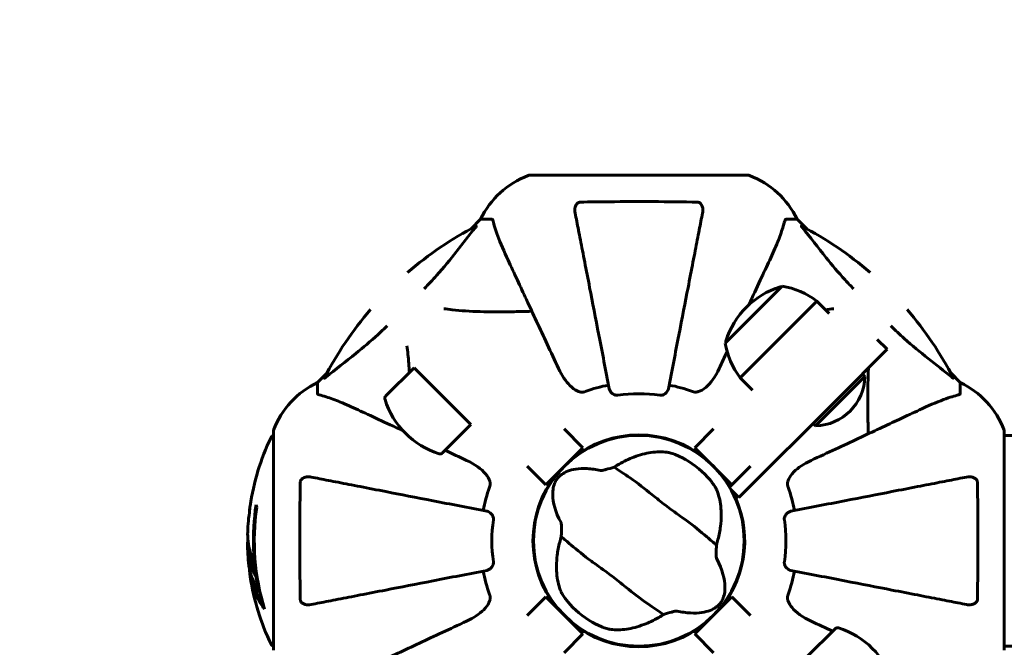
# Model space of a CAD drawing. Units: millimetres. Extents: x 10412 to 27095, y -844 to 19815.
# Drawn here: x 21023 to 21305, y 6144 to 6324 of the extents above; entities that cross this region are included whole.
import ezdxf

# ---------------------------------------------------------------- set-up
doc = ezdxf.new("R2010")
doc.units = ezdxf.units.MM
doc.header["$LTSCALE"] = 90
doc.layers.add('Widoczne (ISO)', color=7, linetype='Continuous', lineweight=60)
doc.layers.add('Wymiar (ISO)', color=116, linetype='Continuous', lineweight=18)
doc.styles.add('Tekst etykiety (ISO)', font='tahoma.ttf')
doc.dimstyles.new('Domyślne (ISO)', dxfattribs={"dimscale": 90, "dimtxt": 3.5, "dimasz": 2.5, "dimexe": 3.175, "dimexo": 0, "dimgap": 0.762, "dimtad": 1, "dimtoh": 1, "dimdec": 0, "dimrnd": 1e-08, "dimzin": 0, "dimtxsty": 'Tekst etykiety (ISO)', "dimcen": 0.09, "dimdle": 10, "dimclrd": 256, "dimclre": 256, "dimclrt": 256, "dimadec": 0, "dimazin": 0, "dimtfac": 0.714286, "dimtdec": 0, "dimtmove": 0, "dimatfit": 3, "dimfxl": 0, "dimtolj": 1, "dimtzin": 0, "dimlwd": -1, "dimlwe": -1, "dimarcsym": 0})

# ---------------------------------------------------------------- blocks, each defined once
blk = doc.blocks.new('*D6')
at = {"layer": 'Defpoints', "color": 0}
for p in [(12803.36, 7307.64), (24304.95, 6143.31), (24304.95, 2475.35)]:
    blk.add_point(p, dxfattribs=at)
at = {"layer": 'Wymiar (ISO)'}
for p, q in [((12803.36, 7307.64), (12803.36, 2189.6)), ((24304.95, 6143.31), (24304.95, 2189.6)), ((13028.36, 2475.35), (24079.95, 2475.35))]:
    blk.add_line(p, q, dxfattribs=at)
for points in [[(13028.36, 2512.85), (13028.36, 2437.85), (12803.36, 2475.35)], [(24079.95, 2512.85), (24079.95, 2437.85), (24304.95, 2475.35)]]:
    blk.add_solid(points, dxfattribs=at)
at = {"layer": 'Wymiar (ISO)', "insert": (18766.93, 2872.05), "char_height": 315, "attachment_point": 2, "style": 'Tekst etykiety (ISO)'}
blk.add_mtext('\\A1;11502', dxfattribs=at)
blk = doc.blocks.new('*D7')
at = {"layer": 'Defpoints', "color": 0}
for p in [(16288.5, 12267.52), (10815.16, 5070.01), (21169.06, 5070.01)]:
    blk.add_point(p, dxfattribs=at)
at = {"layer": 'Wymiar (ISO)'}
for p, q in [((16288.5, 12267.52), (10529.41, 12267.52)), ((10815.16, 12042.52), (10815.16, 5295.01)), ((21169.06, 5070.01), (10529.41, 5070.01))]:
    blk.add_line(p, q, dxfattribs=at)
for points in [[(10777.66, 12042.52), (10852.66, 12042.52), (10815.16, 12267.52)], [(10777.66, 5295.01), (10852.66, 5295.01), (10815.16, 5070.01)]]:
    blk.add_solid(points, dxfattribs=at)
at = {"layer": 'Wymiar (ISO)', "insert": (10417.2, 8668.77), "char_height": 315, "attachment_point": 2, "rotation": 90, "style": 'Tekst etykiety (ISO)'}
blk.add_mtext('\\A1;7198', dxfattribs=at)
blk = doc.blocks.new('81282')
at = {"layer": 'Widoczne (ISO)'}
for p, q in [((2546.61, -2129.91), (2484.01, -2129.91)), ((2470.01, -2142.5), (2467.27, -2145.25)), ((2467.27, -2145.25), (2470.01, -2142.5)), ((2473.18, -2142.5), (2470.01, -2142.5)), ((2557.44, -2142.5), (2560.61, -2142.5)), ((2563.36, -2145.25), (2560.61, -2142.5)), ((2560.61, -2142.5), (2563.36, -2145.25)), ((2556.32, -2161.67), (2540.06, -2177.93)), ((2566.22, -2165.91), (2544.3, -2187.83)), ((2569.76, -2169.45), (2566.22, -2165.91)), ((2586.38, -2179.7), (2583.55, -2176.87)), ((2586.38, -2179.7), (2572.23, -2193.84)), ((2426.06, -2186.45), (2423.31, -2189.2)), ((2423.31, -2189.2), (2426.06, -2186.45)), ((2450.96, -2185), (2442.9, -2193.07)), ((2450.96, -2185), (2467.23, -2201.27)), ((2579.3, -2186.77), (2580.01, -2187.48)), ((2607.31, -2189.2), (2604.57, -2186.45)), ((2604.57, -2186.45), (2607.31, -2189.2)), ((2423.31, -2192.37), (2423.31, -2189.2)), ((2547.84, -2191.37), (2544.3, -2187.83)), ((2565.87, -2201.62), (2580.01, -2187.48)), ((2607.31, -2192.37), (2607.31, -2189.2)), ((2543.95, -2222.13), (2572.23, -2193.84)), ((2565.16, -2200.91), (2565.87, -2201.62)), ((2410.72, -2203.2), (2410.72, -2265.8)), ((2467.23, -2201.27), (2459.16, -2209.33)), ((2493.92, -2202.5), (2499.3, -2207.88)), ((2531.33, -2207.88), (2536.7, -2202.5)), ((2619.91, -2265.8), (2619.91, -2203.2)), ((2511.21, -2204.48), (2511.21, -2204.63)), ((2519.41, -2204.63), (2519.41, -2204.48)), ((4410.72, -2204.35), (2619.91, -2204.35)), ((2488.69, -2218.48), (2499.3, -2207.88)), ((2531.33, -2207.88), (2541.93, -2218.48)), ((2488.69, -2218.48), (2483.32, -2213.11)), ((2547.31, -2213.11), (2541.93, -2218.48)), ((2541.93, -2218.48), (2541.26, -2219.15)), ((2541.65, -2219.83), (2543.95, -2222.13)), ((2406.59, -2249.12), (2406.88, -2249.12)), ((2483.32, -2255.89), (2488.69, -2250.52)), ((2499.3, -2261.12), (2488.69, -2250.52)), ((2541.93, -2250.52), (2531.33, -2261.12)), ((2541.93, -2250.52), (2547.31, -2255.89)), ((2563.39, -2267.73), (2571.46, -2259.67)), ((2499.3, -2261.12), (2493.92, -2266.5)), ((2536.7, -2266.5), (2531.33, -2261.12)), ((2511.21, -2264.37), (2511.21, -2264.52)), ((2519.41, -2264.52), (2519.41, -2264.37)), ((4410.72, -2264.65), (2619.91, -2264.65))]:
    blk.add_line(p, q, dxfattribs=at)
blk.add_circle((2515.31, -2234.5), 30.15, dxfattribs=at)
for centre, radius, start, end in [((2492.54, -2153.34), 25, 110.8133, 154.3044), ((2492.54, -2153.34), 25, 110.8133, 154.3044), ((2484.01, -2130.91), 1, 90, 110.8133), ((2484.01, -2130.91), 1, 90, 110.8133), ((2546.61, -2130.91), 1, 69.1867, 90), ((2546.61, -2130.91), 1, 69.1867, 90), ((2538.08, -2153.34), 25, 25.6956, 69.1867), ((2538.08, -2153.34), 25, 25.6956, 69.1867), ((2515.31, -2234.5), 101.36, 117.3738, 130.7568), ((2515.31, -2234.5), 101.36, 49.2432, 62.6262), ((2562.72, -2184.33), 23.54, 107.2377, 162.7623), ((2556.04, -2162.8), 1, 81.4997, 107.2377), ((2553, -2183.1), 21.69, 52.4231, 81.1797), ((2515.31, -2234.5), 101.36, 139.2432, 152.6262), ((2515.31, -2234.5), 101.36, 27.3738, 40.7568), ((2561.49, -2174.61), 21.69, 188.8203, 217.5769), ((2541.19, -2177.65), 1, 162.7623, 188.5003), ((2434.15, -2211.73), 25, 115.6956, 159.1867), ((2434.15, -2211.73), 25, 115.6956, 159.1867), ((2565.52, -2187.12), 14.5, 271.3972, 358.6028), ((2596.47, -2211.73), 25, 20.8133, 64.3044), ((2596.47, -2211.73), 25, 20.8133, 64.3044), ((2515.31, -2234.5), 45.39, 101, 109.723), ((2515.31, -2234.5), 42.08, 81.774, 98.226), ((2515.31, -2234.5), 45.39, 70.277, 79), ((2443.61, -2193.77), 1, 135, 197.2377), ((2465.14, -2187.09), 23.54, 197.2377, 252.7623), ((2411.72, -2203.2), 1, 159.1867, 180), ((2411.72, -2203.2), 1, 159.1867, 180), ((2618.91, -2203.2), 1, 0, 20.8133), ((2618.91, -2203.2), 1, 0, 20.8133), ((2471.74, -2234.5), 68.43, 154.3864, 171.6579), ((2410.94, -2205.35), 1, 102.7356, 154.3864), ((2515.31, -2234.5), 30.3, 50.7035, 129.2965), ((2458.46, -2208.62), 1, 252.7623, 315), ((2515.31, -2234.5), 26.81, 42.7503, 62.6518), ((2515.31, -2234.5), 30.3, 140.7035, 219.2965), ((2515.31, -2234.5), 30.3, 30.6689, 39.2965), ((2515.31, -2234.5), 45.39, 160.277, 169), ((2515.31, -2234.5), 30.3, 320.7035, 28.1557), ((2515.31, -2234.5), 45.39, 11, 19.723), ((2471.74, -2234.5), 66.77, 171.1476, 192.6505), ((2471.74, -2234.5), 66.49, 171.7118, 197.0828), ((2471.74, -2234.5), 68.43, 175.2155, 177.9252), ((2515.31, -2234.5), 42.08, 171.774, 188.226), ((2515.31, -2234.5), 42.08, 351.774, 8.226), ((2471.74, -2234.5), 68.43, 181.4619, 185.0847), ((2515.31, -2234.5), 45.39, 191, 199.723), ((2515.31, -2234.5), 45.39, 340.277, 349), ((2471.74, -2234.5), 68.43, 188.617, 205.6136), ((2515.31, -2234.5), 26.81, 222.7503, 242.6518), ((2515.31, -2234.5), 30.3, 230.7035, 309.2965), ((2572.17, -2260.38), 1, 72.7623, 135), ((2565.49, -2281.91), 23.54, 17.2377, 72.7623), ((2410.94, -2263.65), 1, 205.6136, 257.2644)]:
    blk.add_arc(centre, radius, start, end, dxfattribs=at)
for centre, major_axis, start_param, end_param in [((2471.74, -2220.31), (-66.43, 0), 0.117188, 0.137991), ((2471.74, -2238.9), (-68.24, 0), 0.281111, 0.302083)]:
    blk.add_ellipse(centre, major_axis=major_axis, ratio=0.503443, start_param=start_param, end_param=end_param, dxfattribs=at)
for points, knots in [([(2497.08, -2140.73), (2496.96, -2140.11), (2496.98, -2139.51), (2497.19, -2138.72), (2497.3, -2138.46), (2497.54, -2138.11), (2497.66, -2137.98), (2497.89, -2137.8), (2498, -2137.73), (2498.19, -2137.66), (2498.26, -2137.64), (2498.41, -2137.61), (2498.48, -2137.6), (2498.55, -2137.6)], [0, 0, 0, 0, 0.2316755, 0.2316755, 0.3642878, 0.3642878, 0.4481993, 0.4481993, 0.5091909, 0.5091909, 0.5443069, 0.5443069, 0.5810898, 0.5810898, 0.5810898, 0.5810898]), ([(2498.55, -2137.6), (2501.22, -2137.55), (2503.99, -2137.52), (2510.94, -2137.46), (2515.15, -2137.45), (2523.72, -2137.48), (2528.01, -2137.53), (2532.07, -2137.6)], [-3.839757, -3.839757, -3.839757, -3.839757, -2.971401, -2.971401, -1.713368, -1.713368, -0.390285, -0.390285, -0.390285, -0.390285]), ([(2532.07, -2137.6), (2532.19, -2137.6), (2532.32, -2137.62), (2532.56, -2137.71), (2532.67, -2137.76), (2532.88, -2137.91), (2532.98, -2138.01), (2533.2, -2138.27), (2533.3, -2138.45), (2533.5, -2138.92), (2533.58, -2139.25), (2533.64, -2139.99), (2533.61, -2140.37), (2533.54, -2140.73)], [0, 0, 0, 0, 0.0405527, 0.0405527, 0.0770027, 0.0770027, 0.1196644, 0.1196644, 0.1860906, 0.1860906, 0.2931262, 0.2931262, 0.4025768, 0.4025768, 0.4025768, 0.4025768]), ([(2497.08, -2140.73), (2497.23, -2141.48), (2497.39, -2142.29), (2497.86, -2144.72), (2498.2, -2146.49), (2498.96, -2150.37), (2499.37, -2152.5), (2500.26, -2157.06), (2500.73, -2159.5), (2501.23, -2162.08), (2502.04, -2166.22), (2502.93, -2170.78), (2504.82, -2180.52), (2505.82, -2185.69), (2506.86, -2191.04), (2506.86, -2191.04), (2506.86, -2191.04)], [0.494658, 0.494658, 0.494658, 0.494658, 1.116027, 1.116027, 2.232055, 2.232055, 3.348082, 3.348082, 4.464109, 4.464109, 4.464109, 6.253052, 6.253052, 8.041993, 8.041993, 8.042107, 8.042107, 8.042107, 8.042107]), ([(2523.76, -2191.04), (2523.76, -2191.04), (2523.76, -2191.04), (2524.8, -2185.69), (2525.8, -2180.52), (2527.7, -2170.79), (2528.58, -2166.23), (2529.39, -2162.09), (2529.89, -2159.5), (2530.36, -2157.07), (2531.25, -2152.5), (2531.66, -2150.38), (2532.42, -2146.49), (2532.76, -2144.73), (2533.24, -2142.29), (2533.39, -2141.48), (2533.54, -2140.73)], [0.888905, 0.888905, 0.888905, 0.888905, 0.88942, 0.88942, 2.677464, 2.677464, 4.465509, 4.465509, 4.465509, 5.581887, 5.581887, 6.698264, 6.698264, 7.814641, 7.814641, 8.436361, 8.436361, 8.436361, 8.436361]), ([(2468.7, -2144.49), (2468.75, -2144.46), (2468.77, -2144.46), (2468.8, -2144.48), (2468.79, -2144.51), (2468.74, -2144.59), (2468.7, -2144.66), (2468.6, -2144.79), (2468.55, -2144.86), (2468.49, -2144.93)], [0.66790836, 0.66790836, 0.66790836, 0.66790836, 0.68756319, 0.68756319, 0.70698655, 0.70698655, 0.72910654, 0.72910654, 0.74763999, 0.74763999, 0.74763999, 0.74763999]), ([(2473.57, -2143.01), (2473.52, -2142.85), (2473.48, -2142.71), (2473.35, -2142.54), (2473.28, -2142.5), (2473.18, -2142.5)], [0, 0, 0, 0, 0.1541752, 0.1541752, 0.2866473, 0.2866473, 0.2866473, 0.2866473]), ([(2473.57, -2143.01), (2473.84, -2144.04), (2474.23, -2145.44), (2475.7, -2149.39), (2476.71, -2151.72), (2477.87, -2154.2)], [-2.891192, -2.891192, -2.891192, -2.891192, -1.528318, -1.528318, 0, 0, 0, 0]), ([(2552.76, -2154.2), (2553.6, -2152.39), (2554.37, -2150.66), (2555.61, -2147.59), (2556.1, -2146.22), (2556.71, -2144.28), (2556.9, -2143.61), (2557.06, -2143.01)], [-2.923859, -2.923859, -2.923859, -2.923859, -1.830403, -1.830403, -0.841646, -0.841646, -0.273627, -0.273627, -0.273627, -0.273627]), ([(2557.44, -2142.5), (2557.36, -2142.5), (2557.3, -2142.53), (2557.17, -2142.65), (2557.11, -2142.8), (2557.06, -2143.01)], [0, 0, 0, 0, 0.0651008, 0.0651008, 0.1767336, 0.1767336, 0.1767336, 0.1767336]), ([(2562.13, -2144.93), (2562.12, -2144.92), (2562.12, -2144.91), (2562.01, -2144.78), (2561.93, -2144.67), (2561.84, -2144.53), (2561.83, -2144.49), (2561.84, -2144.46), (2561.86, -2144.46), (2561.9, -2144.48), (2561.91, -2144.48), (2561.92, -2144.49)], [0.8751293, 0.8751293, 0.8751293, 0.8751293, 0.8786792, 0.8786792, 0.9337906, 0.9337906, 0.9692974, 0.9692974, 1.0016433, 1.0016433, 1.0082698, 1.0082698, 1.0082698, 1.0082698]), ([(2453.84, -2162.43), (2455.09, -2161.15), (2456.27, -2159.87), (2461.53, -2153.96), (2464.89, -2149.39), (2468.49, -2144.93)], [-2.966033, -2.966033, -2.966033, -2.966033, -2.344532, -2.344532, -0.096806, -0.096806, -0.096806, -0.096806]), ([(2562.13, -2144.93), (2564.3, -2147.61), (2566.54, -2150.56), (2570.59, -2155.58), (2572.36, -2157.69), (2575.14, -2160.72), (2575.95, -2161.58), (2576.78, -2162.43)], [-3.381682, -3.381682, -3.381682, -3.381682, -2.051079, -2.051079, -1.136838, -1.136838, -0.76801, -0.76801, -0.76801, -0.76801]), ([(2477.87, -2154.2), (2478.68, -2155.95), (2479.58, -2157.88), (2480.56, -2159.98), (2482.17, -2163.43), (2484.01, -2167.37), (2487.98, -2175.88), (2490.09, -2180.42), (2492.33, -2185.21)], [4.887094, 4.887094, 4.887094, 4.887094, 6.113907, 6.113907, 6.113907, 8.129864, 8.129864, 10.064486, 10.064486, 10.064486, 10.064486]), ([(2546.79, -2166.99), (2547.96, -2164.48), (2549.06, -2162.13), (2550.06, -2159.98), (2551.04, -2157.88), (2551.94, -2155.95), (2552.76, -2154.2)], [4.857214, 4.857214, 4.857214, 4.857214, 6.113906, 6.113906, 6.113906, 7.34072, 7.34072, 7.34072, 7.34072]), ([(2484.69, -2168.83), (2482.71, -2168.89), (2480.79, -2168.94), (2472.55, -2169.08), (2466.86, -2168.97), (2461.06, -2168.31), (2460.28, -2168.2), (2459.51, -2168.09)], [-7.441453, -7.441453, -7.441453, -7.441453, -6.631063, -6.631063, -3.871284, -3.871284, -3.433611, -3.433611, -3.433611, -3.433611]), ([(2425.74, -2187.68), (2428.42, -2185.51), (2431.37, -2183.27), (2436.39, -2179.22), (2438.5, -2177.45), (2441.53, -2174.67), (2442.39, -2173.86), (2443.24, -2173.03)], [-3.381637, -3.381637, -3.381637, -3.381637, -2.051466, -2.051466, -1.136841, -1.136841, -0.76801, -0.76801, -0.76801, -0.76801]), ([(2587.39, -2173.03), (2588.66, -2174.28), (2589.94, -2175.46), (2595.85, -2180.71), (2600.41, -2184.07), (2604.88, -2187.68)], [-2.969897, -2.969897, -2.969897, -2.969897, -2.347308, -2.347308, -0.097313, -0.097313, -0.097313, -0.097313]), ([(2448.9, -2178.69), (2449.14, -2180.31), (2449.33, -2182), (2449.54, -2184.61), (2449.59, -2185.46), (2449.64, -2186.33)], [-5.096761, -5.096761, -5.096761, -5.096761, -4.312486, -4.312486, -3.94497, -3.94497, -3.94497, -3.94497]), ([(2498.55, -2191.92), (2498.22, -2191.84), (2497.9, -2191.72), (2496.97, -2191.28), (2496.28, -2190.79), (2494.4, -2188.92), (2493.28, -2187.25), (2492.33, -2185.21)], [0.1601511, 0.1601511, 0.1601511, 0.1601511, 0.2789651, 0.2789651, 0.5590911, 0.5590911, 1.0329565, 1.0329565, 1.0329565, 1.0329565]), ([(2538.3, -2185.21), (2537.18, -2187.61), (2535.84, -2189.46), (2533.76, -2191.22), (2533.06, -2191.62), (2532.29, -2191.86), (2532.18, -2191.89), (2532.07, -2191.92)], [0, 0, 0, 0, 1.237629, 1.237629, 1.877414, 1.877414, 1.97501, 1.97501, 1.97501, 1.97501]), ([(2580.98, -2203.88), (2580.92, -2201.9), (2580.87, -2199.98), (2580.76, -2193.36), (2580.8, -2189), (2581.06, -2185.01)], [-7.441778, -7.441778, -7.441778, -7.441778, -6.631196, -6.631196, -4.576811, -4.576811, -4.576811, -4.576811]), ([(2425.74, -2187.68), (2425.73, -2187.69), (2425.73, -2187.7), (2425.59, -2187.8), (2425.48, -2187.89), (2425.34, -2187.97), (2425.31, -2187.98), (2425.27, -2187.97), (2425.27, -2187.95), (2425.29, -2187.91), (2425.29, -2187.9), (2425.3, -2187.89)], [0.8751293, 0.8751293, 0.8751293, 0.8751293, 0.8786792, 0.8786792, 0.9337906, 0.9337906, 0.9692974, 0.9692974, 1.0016433, 1.0016433, 1.0082698, 1.0082698, 1.0082698, 1.0082698]), ([(2605.33, -2187.89), (2605.35, -2187.93), (2605.35, -2187.96), (2605.33, -2187.98), (2605.31, -2187.98), (2605.22, -2187.93), (2605.15, -2187.89), (2605.02, -2187.79), (2604.95, -2187.74), (2604.88, -2187.68)], [0.66790836, 0.66790836, 0.66790836, 0.66790836, 0.68756319, 0.68756319, 0.70698655, 0.70698655, 0.72910654, 0.72910654, 0.74763999, 0.74763999, 0.74763999, 0.74763999]), ([(2423.31, -2192.37), (2423.31, -2192.45), (2423.34, -2192.51), (2423.47, -2192.64), (2423.61, -2192.7), (2423.82, -2192.75)], [0, 0, 0, 0, 0.0651008, 0.0651008, 0.1767336, 0.1767336, 0.1767336, 0.1767336]), ([(2498.55, -2191.92), (2498.68, -2191.94), (2498.82, -2191.96), (2499.21, -2191.96), (2499.46, -2191.92), (2499.81, -2191.83), (2499.9, -2191.8), (2499.99, -2191.77)], [-0.1558142, -0.1558142, -0.1558142, -0.1558142, -0.1088397, -0.1088397, -0.0285546, -0.0285546, 0, 0, 0, 0]), ([(2509.29, -2192.86), (2509.16, -2192.87), (2509.03, -2192.88), (2508.74, -2192.85), (2508.59, -2192.81), (2508.24, -2192.69), (2508.04, -2192.59), (2507.6, -2192.27), (2507.37, -2192.05), (2507.03, -2191.55), (2506.91, -2191.29), (2506.86, -2191.04)], [0, 0, 0, 0, 0.0396836, 0.0396836, 0.0905188, 0.0905188, 0.1673316, 0.1673316, 0.2736365, 0.2736365, 0.3778204, 0.3778204, 0.3778204, 0.3778204]), ([(2523.76, -2191.04), (2523.68, -2191.43), (2523.45, -2191.83), (2522.88, -2192.4), (2522.59, -2192.6), (2522.14, -2192.78), (2521.98, -2192.83), (2521.73, -2192.87), (2521.65, -2192.87), (2521.49, -2192.87), (2521.41, -2192.87), (2521.33, -2192.86)], [0, 0, 0, 0, 0.2355522, 0.2355522, 0.4078692, 0.4078692, 0.4868555, 0.4868555, 0.5223203, 0.5223203, 0.5562282, 0.5562282, 0.5562282, 0.5562282]), ([(2530.63, -2191.77), (2530.87, -2191.85), (2531.11, -2191.91), (2531.58, -2191.97), (2531.8, -2191.97), (2532.03, -2191.92), (2532.05, -2191.92), (2532.07, -2191.92)], [-0.6576908, -0.6576908, -0.6576908, -0.6576908, -0.5826884, -0.5826884, -0.5093339, -0.5093339, -0.502027, -0.502027, -0.502027, -0.502027]), ([(2606.8, -2192.75), (2606.96, -2192.71), (2607.1, -2192.66), (2607.27, -2192.54), (2607.31, -2192.47), (2607.31, -2192.37)], [0, 0, 0, 0, 0.1541752, 0.1541752, 0.2866473, 0.2866473, 0.2866473, 0.2866473]), ([(2435.01, -2197.06), (2433.2, -2196.21), (2431.48, -2195.44), (2428.41, -2194.2), (2427.03, -2193.71), (2425.09, -2193.1), (2424.42, -2192.91), (2423.82, -2192.75)], [-2.923859, -2.923859, -2.923859, -2.923859, -1.830403, -1.830403, -0.841646, -0.841646, -0.273627, -0.273627, -0.273627, -0.273627]), ([(2606.8, -2192.75), (2605.77, -2193.02), (2604.37, -2193.42), (2600.42, -2194.88), (2598.09, -2195.9), (2595.61, -2197.06)], [-2.891192, -2.891192, -2.891192, -2.891192, -1.528318, -1.528318, 0, 0, 0, 0]), ([(2447.8, -2203.02), (2445.29, -2201.85), (2442.95, -2200.76), (2440.79, -2199.75), (2438.69, -2198.77), (2436.76, -2197.87), (2435.01, -2197.06)], [4.857214, 4.857214, 4.857214, 4.857214, 6.113906, 6.113906, 6.113906, 7.34072, 7.34072, 7.34072, 7.34072]), ([(2595.61, -2197.06), (2593.86, -2197.87), (2591.93, -2198.77), (2589.83, -2199.75), (2586.38, -2201.36), (2582.44, -2203.2), (2573.93, -2207.17), (2569.39, -2209.28), (2564.6, -2211.51)], [4.887094, 4.887094, 4.887094, 4.887094, 6.113907, 6.113907, 6.113907, 8.129864, 8.129864, 10.064486, 10.064486, 10.064486, 10.064486]), ([(2509.63, -2212.57), (2511.06, -2211.76), (2512.48, -2211.09), (2515.57, -2209.91), (2517.22, -2209.48), (2520.43, -2209), (2521.98, -2208.98), (2523.38, -2209.16)], [0.194826, 0.194826, 0.194826, 0.194826, 0.760477, 0.760477, 1.454331, 1.454331, 2.202676, 2.202676, 2.202676, 2.202676]), ([(2523.38, -2209.16), (2523.68, -2209.2), (2524.04, -2209.28), (2524.95, -2209.54), (2525.53, -2209.73), (2526.39, -2210.09), (2526.67, -2210.21), (2527.07, -2210.4), (2527.2, -2210.47), (2527.43, -2210.58), (2527.53, -2210.63), (2527.63, -2210.68)], [0.0009407, 0.0009407, 0.0009407, 0.0009407, 0.1628187, 0.1628187, 0.3680848, 0.3680848, 0.460016, 0.460016, 0.5029794, 0.5029794, 0.5371056, 0.5371056, 0.5371056, 0.5371056]), ([(2466.02, -2211.51), (2468.42, -2212.64), (2470.27, -2213.97), (2472.04, -2216.06), (2472.44, -2216.75), (2472.67, -2217.53), (2472.7, -2217.63), (2472.73, -2217.74)], [0, 0, 0, 0, 1.237629, 1.237629, 1.877414, 1.877414, 1.97501, 1.97501, 1.97501, 1.97501]), ([(2557.9, -2217.74), (2557.97, -2217.41), (2558.09, -2217.09), (2558.53, -2216.16), (2559.02, -2215.47), (2560.89, -2213.58), (2562.56, -2212.47), (2564.6, -2211.51)], [0.1601511, 0.1601511, 0.1601511, 0.1601511, 0.2789651, 0.2789651, 0.5590911, 0.5590911, 1.0329565, 1.0329565, 1.0329565, 1.0329565]), ([(2493.03, -2229.3), (2491.38, -2226.15), (2490.7, -2223.51), (2490.63, -2219.89), (2490.9, -2218.7), (2491.42, -2217.57), (2491.52, -2217.37), (2491.72, -2217.05), (2491.81, -2216.9), (2492.02, -2216.63), (2492.12, -2216.51), (2492.34, -2216.26), (2492.47, -2216.13), (2492.79, -2215.83), (2493.01, -2215.65), (2493.71, -2215.16), (2494.27, -2214.85), (2496.24, -2214.08), (2498.06, -2213.72), (2501.75, -2213.92), (2503.04, -2214.11), (2504.38, -2214.4)], [0.206777, 0.206777, 0.206777, 0.206777, 1.765843, 1.765843, 2.836318, 2.836318, 3.102384, 3.102384, 3.308115, 3.308115, 3.490318, 3.490318, 3.717936, 3.717936, 4.112889, 4.112889, 4.940235, 4.940235, 6.583199, 6.583199, 7.390591, 7.390591, 7.390591, 7.390591]), ([(2504.38, -2214.4), (2504.42, -2214.41), (2504.46, -2214.41), (2504.56, -2214.41), (2504.62, -2214.41), (2504.8, -2214.38), (2504.93, -2214.36), (2505.29, -2214.28), (2505.57, -2214.2), (2506.65, -2213.91), (2507.51, -2213.65), (2508.25, -2213.4)], [0, 0, 0, 0, 0.0151508, 0.0151508, 0.033742, 0.033742, 0.0697851, 0.0697851, 0.143535, 0.143535, 0.3191937, 0.3191937, 0.3191937, 0.3191937]), ([(2537.53, -2235.7), (2536.71, -2235.03), (2535.78, -2234.23), (2532.98, -2231.84), (2530.97, -2230.2), (2527.99, -2228), (2526.55, -2226.99), (2523.58, -2224.83), (2522.31, -2223.87), (2520.35, -2222.3), (2519.69, -2221.75), (2517.09, -2219.65), (2514.93, -2217.99), (2511.08, -2215.31), (2509.5, -2214.28), (2508.25, -2213.4)], [-8.670723, -8.670723, -8.670723, -8.670723, -7.629846, -7.629846, -5.858386, -5.858386, -5.058101, -5.058101, -4.413951, -4.413951, -4.068779, -4.068779, -3.024201, -3.024201, -2.152299, -2.152299, -2.152299, -2.152299]), ([(2418.41, -2251.26), (2418.36, -2248.59), (2418.33, -2245.82), (2418.27, -2238.87), (2418.26, -2234.66), (2418.29, -2226.09), (2418.34, -2221.8), (2418.41, -2217.74)], [-3.839757, -3.839757, -3.839757, -3.839757, -2.971401, -2.971401, -1.713368, -1.713368, -0.390285, -0.390285, -0.390285, -0.390285]), ([(2418.41, -2217.74), (2418.42, -2217.62), (2418.44, -2217.49), (2418.52, -2217.25), (2418.57, -2217.14), (2418.72, -2216.93), (2418.82, -2216.83), (2419.08, -2216.61), (2419.26, -2216.51), (2419.73, -2216.31), (2420.06, -2216.23), (2420.8, -2216.18), (2421.18, -2216.2), (2421.54, -2216.27)], [0, 0, 0, 0, 0.0405527, 0.0405527, 0.0770027, 0.0770027, 0.1196644, 0.1196644, 0.1860906, 0.1860906, 0.2931262, 0.2931262, 0.4025768, 0.4025768, 0.4025768, 0.4025768]), ([(2471.85, -2226.05), (2471.85, -2226.05), (2471.85, -2226.05), (2466.5, -2225.01), (2461.33, -2224.01), (2451.6, -2222.12), (2447.04, -2221.23), (2442.9, -2220.42), (2440.32, -2219.92), (2437.88, -2219.45), (2433.31, -2218.56), (2431.19, -2218.15), (2427.3, -2217.39), (2425.54, -2217.05), (2423.1, -2216.58), (2422.29, -2216.42), (2421.54, -2216.27)], [0.888905, 0.888905, 0.888905, 0.888905, 0.88942, 0.88942, 2.677464, 2.677464, 4.465509, 4.465509, 4.465509, 5.581887, 5.581887, 6.698264, 6.698264, 7.814641, 7.814641, 8.436361, 8.436361, 8.436361, 8.436361]), ([(2472.58, -2219.18), (2472.67, -2218.95), (2472.72, -2218.7), (2472.78, -2218.23), (2472.78, -2218.01), (2472.74, -2217.78), (2472.73, -2217.76), (2472.73, -2217.74)], [-0.6576908, -0.6576908, -0.6576908, -0.6576908, -0.5826884, -0.5826884, -0.5093339, -0.5093339, -0.502027, -0.502027, -0.502027, -0.502027]), ([(2535, -2216.3), (2535.1, -2216.4), (2535.19, -2216.51), (2535.42, -2216.77), (2535.56, -2216.92), (2535.95, -2217.39), (2536.19, -2217.71), (2536.71, -2218.42), (2536.96, -2218.81), (2537.35, -2219.47), (2537.49, -2219.75), (2537.59, -2219.99)], [0.0015488, 0.0015488, 0.0015488, 0.0015488, 0.0439954, 0.0439954, 0.1059642, 0.1059642, 0.2312081, 0.2312081, 0.396855, 0.396855, 0.537373, 0.537373, 0.537373, 0.537373]), ([(2557.9, -2217.74), (2557.87, -2217.87), (2557.85, -2218.01), (2557.85, -2218.4), (2557.89, -2218.65), (2557.98, -2219), (2558.01, -2219.09), (2558.04, -2219.18)], [-0.1558142, -0.1558142, -0.1558142, -0.1558142, -0.1088397, -0.1088397, -0.0285546, -0.0285546, 0, 0, 0, 0]), ([(2609.08, -2216.27), (2608.33, -2216.42), (2607.52, -2216.58), (2605.09, -2217.05), (2603.33, -2217.39), (2599.44, -2218.15), (2597.32, -2218.56), (2592.75, -2219.45), (2590.32, -2219.92), (2587.73, -2220.42), (2583.59, -2221.23), (2579.03, -2222.11), (2569.3, -2224.01), (2564.12, -2225.01), (2558.77, -2226.05), (2558.77, -2226.05), (2558.77, -2226.05)], [0.494658, 0.494658, 0.494658, 0.494658, 1.116027, 1.116027, 2.232055, 2.232055, 3.348082, 3.348082, 4.464109, 4.464109, 4.464109, 6.253052, 6.253052, 8.041993, 8.041993, 8.042107, 8.042107, 8.042107, 8.042107]), ([(2609.08, -2216.27), (2609.7, -2216.15), (2610.3, -2216.17), (2611.09, -2216.38), (2611.35, -2216.49), (2611.7, -2216.73), (2611.83, -2216.84), (2612.02, -2217.08), (2612.08, -2217.19), (2612.15, -2217.38), (2612.17, -2217.45), (2612.2, -2217.6), (2612.21, -2217.67), (2612.21, -2217.74)], [0, 0, 0, 0, 0.2316755, 0.2316755, 0.3642878, 0.3642878, 0.4481993, 0.4481993, 0.5091909, 0.5091909, 0.5443069, 0.5443069, 0.5810898, 0.5810898, 0.5810898, 0.5810898]), ([(2612.21, -2217.74), (2612.26, -2220.41), (2612.3, -2223.19), (2612.36, -2230.51), (2612.37, -2235.09), (2612.32, -2243.63), (2612.28, -2247.54), (2612.21, -2251.26)], [-3.948618, -3.948618, -3.948618, -3.948618, -3.078035, -3.078035, -1.710872, -1.710872, -0.498651, -0.498651, -0.498651, -0.498651]), ([(2537.59, -2219.99), (2538.16, -2221.31), (2538.55, -2222.84), (2538.95, -2226.32), (2538.94, -2228.28), (2538.53, -2231.59), (2538.29, -2232.86), (2537.96, -2234.15)], [0.001121, 0.001121, 0.001121, 0.001121, 0.764369, 0.764369, 1.553549, 1.553549, 2.013862, 2.013862, 2.013862, 2.013862]), ([(2404.04, -2224.57), (2404.04, -2224.57), (2404.04, -2224.57), (2404.03, -2224.58), (2404.03, -2224.6), (2404.03, -2224.64), (2404.02, -2224.67), (2404, -2224.86), (2403.98, -2224.94), (2403.95, -2225.26), (2403.94, -2225.29), (2403.9, -2225.74), (2403.88, -2225.96), (2403.87, -2226.18), (2403.87, -2226.22), (2403.86, -2226.29), (2403.87, -2226.32), (2403.87, -2226.37), (2403.87, -2226.39), (2403.87, -2226.43), (2403.87, -2226.44), (2403.87, -2226.47), (2403.87, -2226.48), (2403.87, -2226.51), (2403.87, -2226.53), (2403.86, -2226.56), (2403.86, -2226.57), (2403.86, -2226.6), (2403.86, -2226.62), (2403.86, -2226.64), (2403.85, -2226.66), (2403.85, -2226.71), (2403.84, -2226.75), (2403.83, -2226.84), (2403.82, -2226.89), (2403.8, -2226.99), (2403.79, -2227.03), (2403.73, -2227.29), (2403.67, -2227.7), (2403.6, -2228.3), (2403.57, -2228.51), (2403.55, -2228.79)], [4.285721, 4.285721, 4.285721, 4.285721, 4.322236, 4.322236, 4.422612, 4.422612, 4.584853, 4.584853, 5.298707, 5.298707, 5.877225, 5.877225, 6.307246, 6.307246, 6.434146, 6.434146, 6.534715, 6.534715, 6.638083, 6.638083, 6.70882, 6.70882, 6.748374, 6.748374, 6.787304, 6.787304, 6.814073, 6.814073, 6.837716, 6.837716, 6.857157, 6.857157, 6.884209, 6.884209, 6.935515, 6.935515, 7.014801, 7.014801, 7.466106, 7.466106, 7.840003, 7.840003, 7.840003, 7.840003]), ([(2403.88, -2226.13), (2403.89, -2225.94), (2403.91, -2225.72), (2403.94, -2225.31), (2403.96, -2225.13), (2404, -2224.86), (2404, -2224.81), (2404.02, -2224.72), (2404.02, -2224.69), (2404.03, -2224.6), (2404.03, -2224.58), (2404.04, -2224.58), (2404.04, -2224.57), (2404.04, -2224.57), (2404.04, -2224.57), (2404.04, -2224.57)], [3.7207521, 3.7207521, 3.7207521, 3.7207521, 3.9034345, 3.9034345, 4.0442451, 4.0442451, 4.1026549, 4.1026549, 4.1337495, 4.1337495, 4.2032946, 4.2032946, 4.2460461, 4.2460461, 4.264746, 4.264746, 4.264746, 4.264746]), ([(2471.85, -2226.05), (2472.24, -2226.13), (2472.64, -2226.36), (2473.21, -2226.93), (2473.41, -2227.22), (2473.59, -2227.68), (2473.64, -2227.84), (2473.68, -2228.08), (2473.68, -2228.16), (2473.68, -2228.32), (2473.68, -2228.4), (2473.67, -2228.48)], [0, 0, 0, 0, 0.2355522, 0.2355522, 0.4078692, 0.4078692, 0.4868555, 0.4868555, 0.5223203, 0.5223203, 0.5562282, 0.5562282, 0.5562282, 0.5562282]), ([(2556.96, -2228.48), (2556.94, -2228.35), (2556.94, -2228.22), (2556.96, -2227.93), (2557, -2227.78), (2557.12, -2227.43), (2557.22, -2227.23), (2557.54, -2226.79), (2557.76, -2226.56), (2558.26, -2226.22), (2558.52, -2226.1), (2558.77, -2226.05)], [0, 0, 0, 0, 0.0396836, 0.0396836, 0.0905188, 0.0905188, 0.1673316, 0.1673316, 0.2736365, 0.2736365, 0.3778204, 0.3778204, 0.3778204, 0.3778204]), ([(2403.85, -2226.69), (2403.85, -2226.68), (2403.85, -2226.66), (2403.86, -2226.55), (2403.86, -2226.46), (2403.87, -2226.38)], [14.96185873, 14.96185873, 14.96185873, 14.96185873, 14.97668455, 14.97668455, 15.04909649, 15.04909649, 15.04909649, 15.04909649]), ([(2493.1, -2233.3), (2493.12, -2232.83), (2493.14, -2232.31), (2493.16, -2231.23), (2493.16, -2230.71), (2493.15, -2230.03), (2493.13, -2229.8), (2493.1, -2229.55), (2493.09, -2229.47), (2493.06, -2229.36), (2493.05, -2229.33), (2493.03, -2229.3)], [0.0301438, 0.0301438, 0.0301438, 0.0301438, 0.2023187, 0.2023187, 0.3866192, 0.3866192, 0.4998078, 0.4998078, 0.5509934, 0.5509934, 0.5793275, 0.5793275, 0.5793275, 0.5793275]), ([(2403.36, -2232.02), (2403.35, -2232.14), (2403.35, -2232.27), (2403.34, -2232.62), (2403.35, -2232.82), (2403.36, -2233.27), (2403.37, -2233.53), (2403.42, -2234.27), (2403.47, -2234.75), (2403.64, -2235.85), (2403.77, -2236.46), (2404.16, -2237.98), (2404.41, -2238.65), (2404.69, -2239.38), (2404.81, -2239.68), (2404.95, -2239.97), (2404.98, -2240.02), (2405.02, -2240.13), (2405.03, -2240.17), (2405.05, -2240.22), (2405.05, -2240.25), (2405.07, -2240.31), (2405.07, -2240.35), (2405.08, -2240.46), (2405.09, -2240.54), (2405.1, -2240.84), (2405.1, -2241), (2405.2, -2241.91), (2405.26, -2242.31), (2405.41, -2243.44), (2405.45, -2243.85), (2405.53, -2244.32), (2405.53, -2244.36), (2405.54, -2244.4), (2405.55, -2244.44), (2405.55, -2244.46), (2405.55, -2244.47), (2405.55, -2244.47), (2405.55, -2244.47), (2405.55, -2244.47), (2405.55, -2244.47), (2405.55, -2244.48), (2405.55, -2244.48), (2405.55, -2244.48), (2405.55, -2244.48), (2405.55, -2244.48), (2405.55, -2244.48), (2405.55, -2244.48), (2405.55, -2244.48), (2405.55, -2244.48), (2405.54, -2244.48), (2405.54, -2244.48), (2405.53, -2244.47), (2405.52, -2244.44), (2405.5, -2244.4), (2405.43, -2244.21), (2405.37, -2244.06), (2405.23, -2243.81), (2405.19, -2243.76), (2404.99, -2243.33), (2404.86, -2243.04), (2404.63, -2242.44), (2404.04, -2240.96), (2403.66, -2239.47), (2403.42, -2237.59), (2403.38, -2237.19), (2403.34, -2236.55), (2403.33, -2236.31), (2403.33, -2235.87), (2403.33, -2235.67), (2403.34, -2235.16), (2403.35, -2234.94), (2403.38, -2234.5), (2403.39, -2234.29), (2403.4, -2234.07)], [8.772592, 8.772592, 8.772592, 8.772592, 8.803796, 8.803796, 8.848721, 8.848721, 8.906099, 8.906099, 9.020577, 9.020577, 9.168788, 9.168788, 9.395555, 9.395555, 9.53729, 9.53729, 9.564975, 9.564975, 9.586889, 9.586889, 9.603242, 9.603242, 9.622766, 9.622766, 9.658602, 9.658602, 9.763673, 9.763673, 9.867409, 9.867409, 10.00378, 10.00378, 10.014764, 10.014764, 10.053933, 10.053933, 10.061431, 10.061431, 10.065578, 10.065578, 10.068851, 10.068851, 10.072567, 10.072567, 10.079087, 10.079087, 10.086804, 10.086804, 10.097734, 10.097734, 10.117704, 10.117704, 10.163118, 10.163118, 10.290296, 10.290296, 10.805323, 10.805323, 11.039618, 11.039618, 11.405377, 11.405377, 11.405377, 12.314125, 12.314125, 12.566184, 12.566184, 12.717456, 12.717456, 12.850458, 12.850458, 13.059421, 13.059421, 13.271416, 13.271416, 13.271416, 13.271416]), ([(2493.1, -2233.3), (2493.91, -2233.97), (2494.84, -2234.77), (2497.64, -2237.16), (2499.66, -2238.8), (2502.64, -2241), (2504.07, -2242.01), (2507.05, -2244.17), (2508.31, -2245.13), (2510.27, -2246.7), (2510.93, -2247.25), (2513.53, -2249.35), (2515.7, -2251.01), (2519.55, -2253.69), (2521.12, -2254.72), (2522.37, -2255.6)], [-8.670723, -8.670723, -8.670723, -8.670723, -7.629846, -7.629846, -5.858386, -5.858386, -5.058101, -5.058101, -4.413951, -4.413951, -4.068779, -4.068779, -3.024201, -3.024201, -2.152299, -2.152299, -2.152299, -2.152299]), ([(2405.34, -2242.95), (2405.25, -2242.73), (2405.14, -2242.45), (2404.56, -2240.94), (2404.23, -2239.7), (2403.94, -2237.85), (2403.89, -2237.3), (2403.86, -2236.81)], [-0.4051323, -0.4051323, -0.4051323, -0.4051323, -0.3648696, -0.3648696, -0.2196646, -0.2196646, -0.1489325, -0.1489325, -0.1489325, -0.1489325]), ([(2493.03, -2249.01), (2492.47, -2247.69), (2492.07, -2246.16), (2491.67, -2242.68), (2491.68, -2240.72), (2492.09, -2237.41), (2492.33, -2236.14), (2492.66, -2234.85)], [0.001121, 0.001121, 0.001121, 0.001121, 0.764369, 0.764369, 1.553549, 1.553549, 2.013862, 2.013862, 2.013862, 2.013862]), ([(2537.53, -2235.7), (2537.5, -2236.17), (2537.49, -2236.69), (2537.46, -2237.77), (2537.46, -2238.3), (2537.48, -2238.98), (2537.49, -2239.2), (2537.52, -2239.45), (2537.53, -2239.53), (2537.56, -2239.64), (2537.57, -2239.67), (2537.59, -2239.7)], [0.0301438, 0.0301438, 0.0301438, 0.0301438, 0.2023187, 0.2023187, 0.3866192, 0.3866192, 0.4998078, 0.4998078, 0.5509934, 0.5509934, 0.5793275, 0.5793275, 0.5793275, 0.5793275]), ([(2537.59, -2239.7), (2539.24, -2242.85), (2539.93, -2245.49), (2539.99, -2249.11), (2539.72, -2250.3), (2539.2, -2251.43), (2539.1, -2251.63), (2538.9, -2251.95), (2538.81, -2252.1), (2538.61, -2252.37), (2538.51, -2252.49), (2538.28, -2252.74), (2538.16, -2252.87), (2537.83, -2253.17), (2537.61, -2253.35), (2536.92, -2253.84), (2536.35, -2254.15), (2534.38, -2254.92), (2532.57, -2255.28), (2528.87, -2255.08), (2527.59, -2254.89), (2526.24, -2254.6)], [0.206777, 0.206777, 0.206777, 0.206777, 1.765843, 1.765843, 2.836318, 2.836318, 3.102384, 3.102384, 3.308115, 3.308115, 3.490318, 3.490318, 3.717936, 3.717936, 4.112889, 4.112889, 4.940235, 4.940235, 6.583199, 6.583199, 7.390591, 7.390591, 7.390591, 7.390591]), ([(2403.58, -2240.57), (2403.61, -2240.83), (2403.64, -2241.12), (2403.7, -2241.6), (2403.74, -2241.84), (2403.89, -2242.65), (2404.02, -2243.22), (2404.44, -2244.69), (2404.77, -2245.59), (2405.36, -2246.91), (2405.52, -2247.25), (2405.84, -2247.87), (2406.01, -2248.17), (2406.18, -2248.43)], [4.929152, 4.929152, 4.929152, 4.929152, 5.155842, 5.155842, 5.391676, 5.391676, 5.957817, 5.957817, 6.847309, 6.847309, 7.218807, 7.218807, 7.573898, 7.573898, 7.573898, 7.573898]), ([(2408.18, -2254.03), (2408.01, -2253.81), (2407.85, -2253.59), (2407.26, -2252.74), (2406.86, -2252.12), (2405.4, -2249.57), (2404.64, -2247.61), (2404.16, -2245.25), (2404.1, -2244.88), (2404.01, -2244.23), (2403.98, -2243.97), (2403.92, -2243.29), (2403.91, -2243.02), (2403.88, -2242.57)], [0, 0, 0, 0, 0.142459, 0.142459, 0.538573, 0.538573, 1.736918, 1.736918, 1.965538, 1.965538, 2.132306, 2.132306, 2.43612, 2.43612, 2.43612, 2.43612]), ([(2421.54, -2252.73), (2422.29, -2252.58), (2423.1, -2252.42), (2425.54, -2251.95), (2427.3, -2251.61), (2431.18, -2250.85), (2433.31, -2250.44), (2437.87, -2249.55), (2440.31, -2249.08), (2442.89, -2248.58), (2447.03, -2247.77), (2451.59, -2246.89), (2461.33, -2244.99), (2466.5, -2243.99), (2471.85, -2242.95), (2471.85, -2242.95), (2471.85, -2242.95)], [0.494658, 0.494658, 0.494658, 0.494658, 1.116027, 1.116027, 2.232055, 2.232055, 3.348082, 3.348082, 4.464109, 4.464109, 4.464109, 6.253052, 6.253052, 8.041993, 8.041993, 8.042107, 8.042107, 8.042107, 8.042107]), ([(2473.67, -2240.52), (2473.69, -2240.65), (2473.69, -2240.78), (2473.66, -2241.07), (2473.62, -2241.22), (2473.5, -2241.57), (2473.4, -2241.77), (2473.09, -2242.21), (2472.86, -2242.44), (2472.36, -2242.78), (2472.1, -2242.9), (2471.85, -2242.95)], [0, 0, 0, 0, 0.0396836, 0.0396836, 0.0905188, 0.0905188, 0.1673316, 0.1673316, 0.2736365, 0.2736365, 0.3778204, 0.3778204, 0.3778204, 0.3778204]), ([(2558.77, -2242.95), (2558.38, -2242.87), (2557.98, -2242.64), (2557.41, -2242.07), (2557.21, -2241.78), (2557.03, -2241.32), (2556.98, -2241.17), (2556.95, -2240.92), (2556.94, -2240.84), (2556.94, -2240.68), (2556.95, -2240.6), (2556.96, -2240.52)], [0, 0, 0, 0, 0.2355522, 0.2355522, 0.4078692, 0.4078692, 0.4868555, 0.4868555, 0.5223203, 0.5223203, 0.5562282, 0.5562282, 0.5562282, 0.5562282]), ([(2558.77, -2242.95), (2558.77, -2242.95), (2558.77, -2242.95), (2564.12, -2243.99), (2569.29, -2244.99), (2579.03, -2246.88), (2583.58, -2247.77), (2587.72, -2248.58), (2590.31, -2249.08), (2592.74, -2249.55), (2597.31, -2250.44), (2599.44, -2250.85), (2603.32, -2251.61), (2605.09, -2251.95), (2607.52, -2252.42), (2608.33, -2252.58), (2609.08, -2252.73)], [0.888905, 0.888905, 0.888905, 0.888905, 0.88942, 0.88942, 2.677464, 2.677464, 4.465509, 4.465509, 4.465509, 5.581887, 5.581887, 6.698264, 6.698264, 7.814641, 7.814641, 8.436361, 8.436361, 8.436361, 8.436361]), ([(2407.8, -2252.73), (2407.32, -2252.02), (2406.9, -2251.29), (2406.22, -2249.99), (2405.95, -2249.41), (2405.25, -2247.66), (2404.9, -2246.47), (2404.68, -2245.28)], [-3.6595474, -3.6595474, -3.6595474, -3.6595474, -3.567218, -3.567218, -3.4945945, -3.4945945, -3.3485091, -3.3485091, -3.3485091, -3.3485091]), ([(2421.54, -2252.73), (2420.93, -2252.85), (2420.32, -2252.83), (2419.53, -2252.62), (2419.27, -2252.51), (2418.92, -2252.27), (2418.79, -2252.16), (2418.61, -2251.92), (2418.54, -2251.81), (2418.47, -2251.62), (2418.45, -2251.55), (2418.42, -2251.4), (2418.41, -2251.33), (2418.41, -2251.26)], [0, 0, 0, 0, 0.2316755, 0.2316755, 0.3642878, 0.3642878, 0.4481993, 0.4481993, 0.5091909, 0.5091909, 0.5443069, 0.5443069, 0.5810898, 0.5810898, 0.5810898, 0.5810898]), ([(2472.73, -2251.26), (2472.65, -2251.59), (2472.54, -2251.91), (2472.09, -2252.84), (2471.6, -2253.53), (2469.73, -2255.42), (2468.06, -2256.53), (2466.02, -2257.49)], [0.1601511, 0.1601511, 0.1601511, 0.1601511, 0.2789651, 0.2789651, 0.5590911, 0.5590911, 1.0329565, 1.0329565, 1.0329565, 1.0329565]), ([(2472.73, -2251.26), (2472.76, -2251.13), (2472.77, -2250.99), (2472.77, -2250.6), (2472.73, -2250.35), (2472.64, -2250), (2472.61, -2249.91), (2472.58, -2249.82)], [-0.1558142, -0.1558142, -0.1558142, -0.1558142, -0.1088397, -0.1088397, -0.0285546, -0.0285546, 0, 0, 0, 0]), ([(2495.62, -2252.7), (2495.53, -2252.6), (2495.43, -2252.49), (2495.2, -2252.23), (2495.07, -2252.08), (2494.68, -2251.61), (2494.43, -2251.29), (2493.91, -2250.58), (2493.66, -2250.19), (2493.27, -2249.53), (2493.13, -2249.25), (2493.03, -2249.01)], [0.0015489, 0.0015489, 0.0015489, 0.0015489, 0.0439954, 0.0439954, 0.1059641, 0.1059641, 0.2312079, 0.2312079, 0.3968548, 0.3968548, 0.5373731, 0.5373731, 0.5373731, 0.5373731]), ([(2558.04, -2249.82), (2557.96, -2250.05), (2557.9, -2250.3), (2557.84, -2250.77), (2557.85, -2250.99), (2557.89, -2251.22), (2557.89, -2251.24), (2557.9, -2251.26)], [-0.6576908, -0.6576908, -0.6576908, -0.6576908, -0.5826884, -0.5826884, -0.5093339, -0.5093339, -0.502027, -0.502027, -0.502027, -0.502027]), ([(2564.6, -2257.49), (2562.17, -2256.35), (2560.31, -2255), (2558.79, -2253.18), (2558.24, -2252.43), (2557.94, -2251.46), (2557.92, -2251.36), (2557.9, -2251.26)], [0, 0, 0, 0, 1.25142, 1.25142, 1.643811, 1.643811, 1.686691, 1.686691, 1.686691, 1.686691]), ([(2612.21, -2251.26), (2612.21, -2251.38), (2612.19, -2251.51), (2612.11, -2251.75), (2612.05, -2251.86), (2611.9, -2252.07), (2611.81, -2252.17), (2611.54, -2252.39), (2611.36, -2252.49), (2610.9, -2252.69), (2610.56, -2252.77), (2609.82, -2252.82), (2609.44, -2252.8), (2609.08, -2252.73)], [0, 0, 0, 0, 0.0405527, 0.0405527, 0.0770027, 0.0770027, 0.1196644, 0.1196644, 0.1860906, 0.1860906, 0.2931262, 0.2931262, 0.4025768, 0.4025768, 0.4025768, 0.4025768]), ([(2520.99, -2256.43), (2519.56, -2257.24), (2518.14, -2257.91), (2515.05, -2259.09), (2513.4, -2259.52), (2510.19, -2260), (2508.64, -2260.02), (2507.24, -2259.84)], [0.194826, 0.194826, 0.194826, 0.194826, 0.760477, 0.760477, 1.454331, 1.454331, 2.202676, 2.202676, 2.202676, 2.202676]), ([(2526.24, -2254.6), (2526.21, -2254.59), (2526.16, -2254.59), (2526.06, -2254.59), (2526, -2254.6), (2525.82, -2254.62), (2525.7, -2254.64), (2525.34, -2254.72), (2525.05, -2254.8), (2523.97, -2255.09), (2523.11, -2255.35), (2522.37, -2255.6)], [0, 0, 0, 0, 0.0151508, 0.0151508, 0.033742, 0.033742, 0.0697851, 0.0697851, 0.143535, 0.143535, 0.3191937, 0.3191937, 0.3191937, 0.3191937]), ([(2435.01, -2271.95), (2436.76, -2271.13), (2438.69, -2270.23), (2440.79, -2269.25), (2444.25, -2267.64), (2448.19, -2265.8), (2456.69, -2261.83), (2461.23, -2259.72), (2466.02, -2257.49)], [4.887094, 4.887094, 4.887094, 4.887094, 6.113907, 6.113907, 6.113907, 8.129864, 8.129864, 10.064486, 10.064486, 10.064486, 10.064486]), ([(2507.24, -2259.84), (2506.94, -2259.8), (2506.58, -2259.72), (2505.67, -2259.46), (2505.1, -2259.27), (2504.23, -2258.91), (2503.96, -2258.79), (2503.55, -2258.6), (2503.43, -2258.53), (2503.2, -2258.42), (2503.09, -2258.37), (2502.99, -2258.32)], [0.0009406, 0.0009406, 0.0009406, 0.0009406, 0.1628187, 0.1628187, 0.3680847, 0.3680847, 0.460016, 0.460016, 0.5029793, 0.5029793, 0.5371055, 0.5371055, 0.5371055, 0.5371055])]:
    blk.add_open_spline(points, degree=3, knots=knots, dxfattribs=at)
for points in [[(2571.12, -2168.09), (2570.34, -2168.2), (2569.53, -2168.31), (2568.71, -2168.4)], [(2538.3, -2185.21), (2539.07, -2183.55), (2539.83, -2181.92), (2540.57, -2180.33)], [(2466.02, -2211.51), (2463.91, -2210.53), (2461.85, -2209.57), (2459.85, -2208.64)], [(2508.25, -2213.4), (2508.71, -2213.11), (2509.17, -2212.83), (2509.63, -2212.57)], [(2492.66, -2234.85), (2492.79, -2234.34), (2492.94, -2233.82), (2493.1, -2233.3)], [(2537.96, -2234.15), (2537.83, -2234.66), (2537.68, -2235.18), (2537.53, -2235.7)], [(2522.37, -2255.6), (2521.91, -2255.89), (2521.45, -2256.17), (2520.99, -2256.43)], [(2564.6, -2257.49), (2566.71, -2258.47), (2568.77, -2259.43), (2570.77, -2260.36)]]:
    blk.add_open_spline(points, degree=3, dxfattribs=at)

msp = doc.modelspace()

# ---------------------------------------------------------------- block references
msp.add_blockref('81282', (18685.04, 8409.11))

# ---------------------------------------------------------------- dimensions: what is measured, and where the dimension line sits
at = {"layer": 'Wymiar (ISO)'}
for base, p1, p2, angle, picture, middle in [((10815.16, 5070.01), (16288.5, 12267.52), (21169.06, 5070.01), 270, '*D7', (10815.16, 8668.77)), ((24304.95, 2475.35), (12803.36, 7307.64), (24304.95, 6143.31), 180, '*D6', (18766.93, 2475.35))]:
    dim = msp.add_linear_dim(base=base, p1=p1, p2=p2, angle=angle, dimstyle='Domyślne (ISO)', override={"dimtoh": 0, "dimdec": 0, "dimtp": 0, "dimtm": 0, "dimtdec": 0, "dimtofl": 0, "dimatfit": 1}, dxfattribs=at)
    dim.commit()
    dim.dimension.update_dxf_attribs({"geometry": picture, "text_midpoint": middle, "dimtype": 160})

doc.saveas('drawing.dxf')
